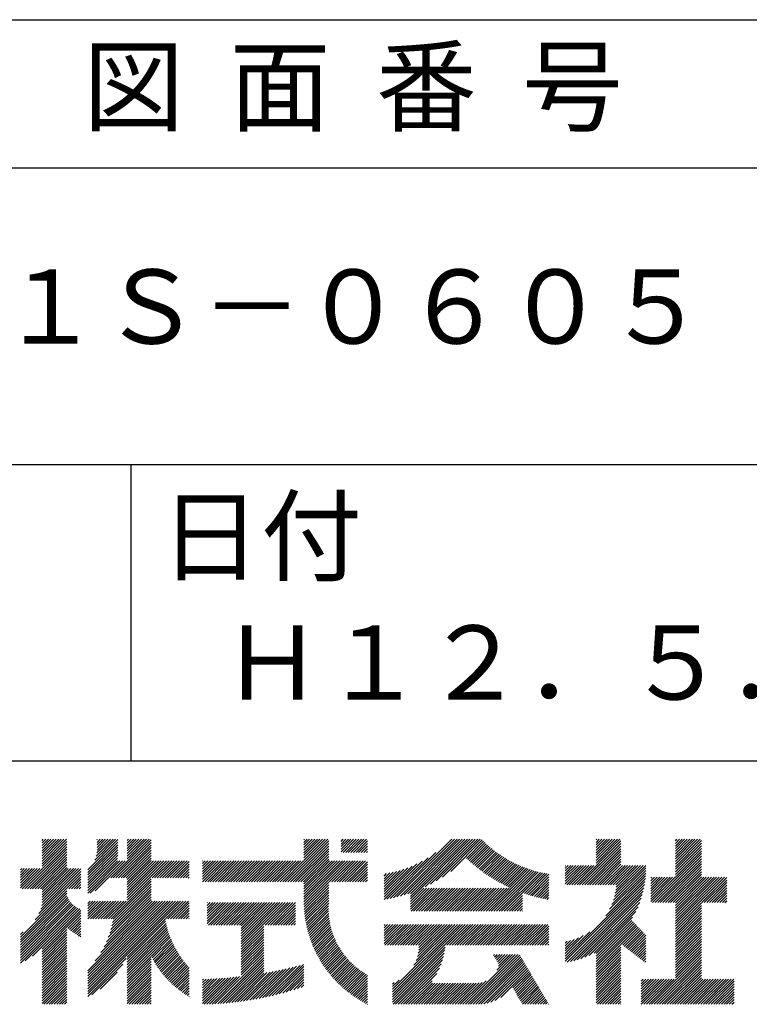
# Model space of a CAD drawing. Extents: x 0 to 210, y 0 to 297.
# Drawn here: x 166 to 191, y 34 to 68 of the extents above; entities that cross this region are included whole.
import ezdxf

# ---------------------------------------------------------------- set-up
doc = ezdxf.new("R2010")
doc.units = 0
doc.header["$LTSCALE"] = 0.4
doc.layers.add('TITLE', color=7, linetype='CONTINUOUS')
doc.styles.get("Standard").update_dxf_attribs({"font": 'romans.shx', "bigfont": 'bigfont.shx'})

msp = doc.modelspace()

# ---------------------------------------------------------------- linework, layer by layer
at = {"layer": 'TITLE'}
for p, q in [((20, 67.5), (199.75, 67.5)), ((20, 62.5), (199.75, 62.5)), ((20, 52.5), (199.75, 52.5)), ((169.875, 52.5), (169.875, 42.5)), ((109.875, 42.5), (199.75, 42.5)), ((166.88, 39.121), (167.615, 39.855)), ((166.88, 39.033), (167.702, 39.855)), ((166.88, 39.557), (167.178, 39.855)), ((166.88, 39.47), (167.266, 39.855)), ((166.88, 39.383), (167.353, 39.855)), ((166.88, 39.295), (167.44, 39.855)), ((166.88, 39.208), (167.528, 39.855)), ((166.88, 39.644), (167.091, 39.855)), ((166.88, 39.819), (166.917, 39.855)), ((166.88, 39.732), (167.004, 39.855)), ((168.654, 39.149), (169.361, 39.855)), ((168.708, 39.29), (169.273, 39.855)), ((168.73, 39.4), (169.186, 39.855)), ((168.735, 39.579), (169.011, 39.855)), ((168.735, 39.491), (169.099, 39.855)), ((168.735, 39.666), (168.924, 39.855)), ((168.735, 39.84), (168.75, 39.855)), ((168.735, 39.753), (168.837, 39.855)), ((169.194, 38.554), (170.495, 39.855)), ((169.753, 39.637), (169.972, 39.855)), ((169.753, 39.55), (170.059, 39.855)), ((169.753, 39.463), (170.146, 39.855)), ((169.753, 39.375), (170.233, 39.855)), ((169.753, 39.288), (170.321, 39.855)), ((169.753, 39.201), (170.408, 39.855)), ((169.753, 39.812), (169.797, 39.855)), ((169.753, 39.724), (169.884, 39.855)), ((175.086, 38.423), (176.518, 39.855)), ((175.716, 39.141), (176.431, 39.855)), ((175.716, 39.403), (176.169, 39.855)), ((175.716, 39.316), (176.256, 39.855)), ((175.716, 39.228), (176.343, 39.855)), ((175.716, 39.665), (175.907, 39.855)), ((175.716, 39.577), (175.994, 39.855)), ((175.716, 39.49), (176.082, 39.855)), ((175.716, 39.839), (175.732, 39.855)), ((175.716, 39.752), (175.82, 39.855)), ((176.97, 39.609), (177.216, 39.855)), ((176.97, 39.522), (177.303, 39.855)), ((176.97, 39.435), (177.391, 39.855)), ((176.97, 39.784), (177.042, 39.855)), ((176.97, 39.696), (177.129, 39.855)), ((177.037, 39.415), (177.478, 39.855)), ((177.125, 39.415), (177.565, 39.855)), ((177.212, 39.415), (177.653, 39.855)), ((177.299, 39.415), (177.74, 39.855)), ((177.387, 39.415), (177.827, 39.855)), ((178.734, 37.882), (180.708, 39.855)), ((178.85, 37.911), (180.795, 39.855)), ((178.97, 37.943), (180.882, 39.855)), ((179.094, 37.98), (180.969, 39.855)), ((179.223, 38.021), (181.057, 39.855)), ((179.308, 37.844), (181.319, 39.855)), ((179.308, 38.019), (181.144, 39.855)), ((179.308, 37.932), (181.231, 39.855)), ((179.809, 38.258), (181.406, 39.855)), ((179.983, 38.345), (181.493, 39.855)), ((180.175, 38.45), (181.58, 39.855)), ((180.396, 38.584), (181.668, 39.855)), ((185.58, 39.141), (186.294, 39.855)), ((185.58, 39.054), (186.381, 39.855)), ((185.58, 39.665), (185.77, 39.855)), ((185.58, 39.578), (185.857, 39.855)), ((185.58, 39.491), (185.945, 39.855)), ((185.58, 39.403), (186.032, 39.855)), ((185.58, 39.316), (186.119, 39.855)), ((185.58, 39.229), (186.207, 39.855)), ((185.58, 39.84), (185.596, 39.855)), ((185.58, 39.752), (185.683, 39.855)), ((188.251, 39.019), (189.087, 39.855)), ((188.251, 39.106), (189, 39.855)), ((188.251, 39.63), (188.476, 39.855)), ((188.251, 39.543), (188.563, 39.855)), ((188.251, 39.456), (188.651, 39.855)), ((188.251, 39.368), (188.738, 39.855)), ((188.251, 39.281), (188.825, 39.855)), ((188.251, 39.194), (188.912, 39.855)), ((188.251, 39.805), (188.301, 39.855)), ((188.251, 39.717), (188.389, 39.855)), ((166.21, 38.189), (167.716, 39.695)), ((166.297, 38.189), (167.716, 39.607)), ((166.385, 38.189), (167.716, 39.52)), ((166.88, 38.946), (167.716, 39.782)), ((168.421, 38.829), (169.44, 39.847)), ((168.421, 38.741), (169.44, 39.76)), ((168.421, 38.654), (169.44, 39.673)), ((168.421, 38.567), (169.44, 39.586)), ((169.281, 38.554), (170.563, 39.836)), ((169.368, 38.554), (170.563, 39.749)), ((169.456, 38.554), (170.563, 39.661)), ((169.543, 38.554), (170.563, 39.574)), ((175.173, 38.423), (176.552, 39.802)), ((175.261, 38.423), (176.552, 39.715)), ((175.348, 38.423), (176.552, 39.628)), ((175.435, 38.423), (176.552, 39.54)), ((177.474, 39.415), (177.858, 39.799)), ((177.561, 39.415), (177.858, 39.712)), ((177.648, 39.415), (177.858, 39.624)), ((177.736, 39.415), (177.858, 39.537)), ((180.673, 38.773), (181.732, 39.833)), ((181.2, 39.213), (181.776, 39.789)), ((181.245, 39.171), (181.821, 39.746)), ((181.291, 39.129), (181.866, 39.704)), ((181.337, 39.088), (181.911, 39.662)), ((181.383, 39.047), (181.958, 39.622)), ((181.43, 39.007), (182.005, 39.581)), ((181.478, 38.967), (182.053, 39.542)), ((184.931, 38.318), (186.415, 39.802)), ((185.018, 38.318), (186.415, 39.715)), ((185.105, 38.318), (186.415, 39.627)), ((185.193, 38.318), (186.415, 39.54)), ((188.251, 38.932), (189.129, 39.81)), ((188.251, 38.845), (189.129, 39.723)), ((188.251, 38.757), (189.129, 39.636)), ((188.251, 38.67), (189.129, 39.548)), ((166.472, 38.189), (167.716, 39.433)), ((166.559, 38.189), (167.716, 39.345)), ((166.647, 38.189), (167.716, 39.258)), ((168.421, 38.48), (169.44, 39.498)), ((168.421, 38.392), (169.44, 39.411)), ((168.421, 38.305), (169.436, 39.32)), ((168.421, 38.218), (169.426, 39.222)), ((169.63, 38.554), (170.563, 39.487)), ((169.718, 38.554), (170.563, 39.399)), ((169.753, 38.502), (170.563, 39.312)), ((169.753, 38.415), (170.563, 39.225)), ((175.523, 38.423), (176.552, 39.453)), ((175.61, 38.423), (176.552, 39.366)), ((175.697, 38.423), (176.552, 39.279)), ((175.716, 38.355), (176.552, 39.191)), ((177.823, 39.415), (177.858, 39.45)), ((178.513, 37.835), (179.909, 39.231)), ((178.622, 37.857), (180.171, 39.406)), ((181.526, 38.928), (182.101, 39.503)), ((181.574, 38.889), (182.15, 39.465)), ((181.624, 38.851), (182.2, 39.427)), ((181.673, 38.813), (182.25, 39.391)), ((181.723, 38.776), (182.302, 39.355)), ((181.774, 38.739), (182.354, 39.319)), ((181.825, 38.703), (182.406, 39.285)), ((181.877, 38.668), (182.46, 39.251)), ((181.929, 38.633), (182.514, 39.217)), ((185.28, 38.318), (186.415, 39.453)), ((185.367, 38.318), (186.415, 39.366)), ((185.455, 38.318), (186.415, 39.278)), ((185.542, 38.318), (186.415, 39.191)), ((187.48, 37.725), (189.129, 39.374)), ((187.567, 37.725), (189.129, 39.287)), ((187.655, 37.725), (189.129, 39.199)), ((188.251, 38.583), (189.129, 39.461)), ((166.149, 38.826), (166.19, 38.867)), ((166.149, 38.738), (166.277, 38.867)), ((166.149, 38.477), (166.539, 38.867)), ((166.149, 38.389), (166.627, 38.867)), ((166.149, 38.302), (166.714, 38.867)), ((166.149, 38.564), (166.452, 38.867)), ((166.149, 38.651), (166.365, 38.867)), ((166.149, 38.215), (166.801, 38.867)), ((166.734, 38.189), (167.716, 39.171)), ((166.821, 38.189), (167.716, 39.084)), ((166.832, 37.501), (168.186, 38.855)), ((166.871, 37.628), (168.11, 38.867)), ((166.88, 38.161), (167.716, 38.996)), ((166.88, 38.073), (167.716, 38.909)), ((166.88, 37.811), (167.936, 38.867)), ((166.88, 37.724), (168.023, 38.867)), ((166.88, 37.986), (167.761, 38.867)), ((166.88, 37.899), (167.848, 38.867)), ((168.421, 38.043), (169.506, 39.128)), ((168.421, 38.13), (169.419, 39.128)), ((168.501, 38.036), (169.593, 39.128)), ((168.668, 38.116), (169.68, 39.128)), ((169.753, 38.328), (170.563, 39.138)), ((169.753, 38.066), (170.815, 39.128)), ((169.753, 38.241), (170.641, 39.128)), ((169.753, 38.153), (170.728, 39.128)), ((169.753, 37.979), (170.902, 39.128)), ((169.753, 37.891), (170.99, 39.128)), ((169.753, 37.804), (171.077, 39.128)), ((170.59, 38.554), (171.164, 39.128)), ((170.678, 38.554), (171.252, 39.128)), ((170.765, 38.554), (171.339, 39.128)), ((170.852, 38.554), (171.426, 39.128)), ((170.94, 38.554), (171.513, 39.128)), ((171.027, 38.554), (171.601, 39.128)), ((171.114, 38.554), (171.688, 39.128)), ((171.201, 38.554), (171.775, 39.128)), ((171.289, 38.554), (171.843, 39.108)), ((171.376, 38.554), (171.843, 39.021)), ((171.463, 38.554), (171.843, 38.934)), ((172.295, 38.949), (172.474, 39.128)), ((172.295, 38.862), (172.561, 39.128)), ((172.295, 38.774), (172.648, 39.128)), ((172.295, 38.425), (172.997, 39.128)), ((172.295, 38.6), (172.823, 39.128)), ((172.295, 38.513), (172.91, 39.128)), ((172.295, 38.687), (172.735, 39.128)), ((172.295, 39.124), (172.299, 39.128)), ((172.295, 39.036), (172.386, 39.128)), ((172.38, 38.423), (173.085, 39.128)), ((172.468, 38.423), (173.172, 39.128)), ((172.555, 38.423), (173.259, 39.128)), ((172.642, 38.423), (173.346, 39.128)), ((172.729, 38.423), (173.434, 39.128)), ((172.817, 38.423), (173.521, 39.128)), ((172.904, 38.423), (173.608, 39.128)), ((172.991, 38.423), (173.696, 39.128)), ((173.079, 38.423), (173.783, 39.128)), ((173.166, 38.423), (173.87, 39.128)), ((173.253, 38.423), (173.957, 39.128)), ((173.34, 38.423), (174.045, 39.128)), ((173.428, 38.423), (174.132, 39.128)), ((173.515, 38.423), (174.219, 39.128)), ((173.602, 38.423), (174.307, 39.128)), ((173.69, 38.423), (174.394, 39.128)), ((173.777, 38.423), (174.481, 39.128)), ((173.864, 38.423), (174.568, 39.128)), ((173.951, 38.423), (174.656, 39.128)), ((174.039, 38.423), (174.743, 39.128)), ((174.126, 38.423), (174.83, 39.128)), ((174.213, 38.423), (174.918, 39.128)), ((174.301, 38.423), (175.005, 39.128)), ((174.388, 38.423), (175.092, 39.128)), ((174.475, 38.423), (175.179, 39.128)), ((174.562, 38.423), (175.267, 39.128)), ((174.65, 38.423), (175.354, 39.128)), ((174.737, 38.423), (175.441, 39.128)), ((174.824, 38.423), (175.529, 39.128)), ((174.912, 38.423), (175.616, 39.128)), ((174.999, 38.423), (175.703, 39.128)), ((175.716, 37.832), (177.012, 39.128)), ((175.716, 37.744), (177.1, 39.128)), ((175.716, 38.094), (176.751, 39.128)), ((175.716, 38.006), (176.838, 39.128)), ((175.716, 37.919), (176.925, 39.128)), ((175.716, 38.268), (176.576, 39.128)), ((175.716, 38.181), (176.663, 39.128)), ((175.717, 37.658), (177.187, 39.128)), ((176.57, 38.423), (177.274, 39.128)), ((176.657, 38.423), (177.362, 39.128)), ((176.745, 38.423), (177.449, 39.128)), ((176.832, 38.423), (177.536, 39.128)), ((176.919, 38.423), (177.623, 39.128)), ((177.006, 38.423), (177.711, 39.128)), ((177.094, 38.423), (177.798, 39.128)), ((177.181, 38.423), (177.858, 39.101)), ((177.268, 38.423), (177.858, 39.013)), ((177.356, 38.423), (177.858, 38.926)), ((178.42, 37.83), (179.704, 39.114)), ((178.42, 37.917), (179.529, 39.026)), ((178.42, 38.004), (179.371, 38.955)), ((178.42, 38.092), (179.226, 38.897)), ((181.982, 38.598), (182.568, 39.185)), ((182.035, 38.564), (182.624, 39.153)), ((182.089, 38.531), (182.68, 39.122)), ((182.143, 38.498), (182.737, 39.092)), ((182.198, 38.465), (182.795, 39.063)), ((182.254, 38.434), (182.854, 39.034)), ((182.31, 38.402), (182.913, 39.006)), ((182.366, 38.372), (182.974, 38.979)), ((182.423, 38.342), (183.035, 38.953)), ((182.481, 38.312), (183.097, 38.927)), ((182.54, 38.283), (183.159, 38.903)), ((182.599, 38.255), (183.223, 38.879)), ((182.658, 38.227), (183.288, 38.857)), ((184.536, 38.97), (184.544, 38.978)), ((184.536, 38.883), (184.631, 38.978)), ((184.536, 38.796), (184.718, 38.978)), ((184.536, 38.446), (185.067, 38.978)), ((184.536, 38.359), (185.155, 38.978)), ((184.536, 38.621), (184.893, 38.978)), ((184.536, 38.534), (184.98, 38.978)), ((184.536, 38.708), (184.806, 38.978)), ((184.582, 38.318), (185.242, 38.978)), ((184.669, 38.318), (185.329, 38.978)), ((184.756, 38.318), (185.417, 38.978)), ((184.844, 38.318), (185.504, 38.978)), ((185.629, 38.318), (186.415, 39.104)), ((185.716, 38.318), (186.415, 39.016)), ((185.804, 38.318), (186.464, 38.978)), ((185.891, 38.318), (186.551, 38.978)), ((185.978, 38.318), (186.639, 38.978)), ((186.066, 38.318), (186.726, 38.978)), ((186.153, 38.318), (186.813, 38.978)), ((186.157, 37.798), (187.253, 38.894)), ((186.194, 37.922), (187.25, 38.978)), ((186.221, 38.036), (187.162, 38.978)), ((186.24, 38.318), (186.9, 38.978)), ((186.24, 38.143), (187.075, 38.978)), ((186.252, 38.243), (186.988, 38.978)), ((187.742, 37.725), (189.129, 39.112)), ((187.829, 37.725), (189.129, 39.025)), ((187.916, 37.725), (189.129, 38.937)), ((166.648, 37.143), (168.186, 38.681)), ((166.769, 37.351), (168.186, 38.768)), ((167.781, 38.189), (168.186, 38.594)), ((169.208, 37.171), (170.563, 38.527)), ((171.551, 38.554), (171.843, 38.846)), ((171.638, 38.554), (171.843, 38.759)), ((171.725, 38.554), (171.843, 38.672)), ((171.812, 38.554), (171.843, 38.584)), ((177.443, 38.423), (177.858, 38.839)), ((177.53, 38.423), (177.858, 38.752)), ((177.617, 38.423), (177.858, 38.664)), ((177.705, 38.423), (177.858, 38.577)), ((178.42, 38.179), (179.091, 38.849)), ((178.42, 38.266), (178.963, 38.809)), ((178.42, 38.353), (178.841, 38.774)), ((178.42, 38.441), (178.725, 38.746)), ((178.42, 38.528), (178.613, 38.721)), ((178.42, 38.615), (178.506, 38.701)), ((181.95, 37.431), (183.353, 38.835)), ((182.037, 37.431), (183.42, 38.814)), ((182.124, 37.431), (183.487, 38.794)), ((182.212, 37.431), (183.555, 38.775)), ((182.299, 37.431), (183.625, 38.758)), ((182.386, 37.431), (183.696, 38.741)), ((183.093, 38.051), (183.767, 38.725)), ((183.157, 38.028), (183.84, 38.711)), ((183.223, 38.006), (183.914, 38.698)), ((183.289, 37.985), (183.98, 38.676)), ((183.356, 37.965), (183.98, 38.589)), ((184.536, 35.828), (187.237, 38.529)), ((185.898, 37.278), (187.245, 38.624)), ((186.029, 37.496), (187.25, 38.717)), ((186.105, 37.659), (187.253, 38.807)), ((187.423, 37.929), (188.07, 38.577)), ((187.423, 37.842), (188.158, 38.577)), ((187.423, 37.755), (188.245, 38.577)), ((187.423, 38.016), (187.983, 38.577)), ((187.423, 38.278), (187.721, 38.577)), ((187.423, 38.191), (187.809, 38.577)), ((187.423, 38.104), (187.896, 38.577)), ((187.423, 38.453), (187.547, 38.577)), ((187.423, 38.366), (187.634, 38.577)), ((187.423, 38.54), (187.459, 38.577)), ((188.004, 37.725), (189.129, 38.85)), ((188.091, 37.725), (189.129, 38.763)), ((188.178, 37.725), (189.129, 38.676)), ((188.251, 37.71), (189.129, 38.588)), ((188.251, 37.273), (189.554, 38.577)), ((188.251, 37.186), (189.642, 38.577)), ((188.251, 37.099), (189.729, 38.577)), ((188.251, 37.012), (189.816, 38.577)), ((188.251, 36.924), (189.903, 38.577)), ((188.251, 37.623), (189.205, 38.577)), ((188.251, 37.535), (189.292, 38.577)), ((188.251, 37.448), (189.38, 38.577)), ((188.251, 37.361), (189.467, 38.577)), ((189.138, 37.725), (189.983, 38.569)), ((167.869, 38.189), (168.186, 38.506)), ((167.956, 38.189), (168.186, 38.419)), ((168.043, 38.189), (168.186, 38.332)), ((168.13, 38.189), (168.186, 38.244)), ((169.234, 36.935), (170.563, 38.265)), ((169.26, 37.049), (170.563, 38.352)), ((169.281, 37.157), (170.563, 38.439)), ((175.721, 37.574), (176.552, 38.406)), ((175.725, 37.492), (176.552, 38.318)), ((175.732, 37.411), (176.552, 38.231)), ((177.792, 38.423), (177.858, 38.49)), ((179.308, 37.757), (179.764, 38.213)), ((179.308, 37.67), (179.851, 38.213)), ((179.308, 37.582), (179.939, 38.213)), ((179.308, 37.495), (180.026, 38.213)), ((179.331, 37.431), (180.113, 38.213)), ((179.418, 37.431), (180.2, 38.213)), ((179.506, 37.431), (180.288, 38.213)), ((179.593, 37.431), (180.375, 38.213)), ((179.68, 37.431), (180.462, 38.213)), ((179.768, 37.431), (180.55, 38.213)), ((179.855, 37.431), (180.637, 38.213)), ((179.942, 37.431), (180.724, 38.213)), ((180.029, 37.431), (180.811, 38.213)), ((180.117, 37.431), (180.899, 38.213)), ((180.204, 37.431), (180.986, 38.213)), ((180.291, 37.431), (181.073, 38.213)), ((180.379, 37.431), (181.161, 38.213)), ((180.466, 37.431), (181.248, 38.213)), ((180.553, 37.431), (181.335, 38.213)), ((180.64, 37.431), (181.422, 38.213)), ((180.728, 37.431), (181.51, 38.213)), ((180.815, 37.431), (181.597, 38.213)), ((180.902, 37.431), (181.684, 38.213)), ((180.99, 37.431), (181.772, 38.213)), ((181.077, 37.431), (181.859, 38.213)), ((181.164, 37.431), (181.946, 38.213)), ((181.251, 37.431), (182.033, 38.213)), ((181.339, 37.431), (182.121, 38.213)), ((181.426, 37.431), (182.208, 38.213)), ((181.513, 37.431), (182.295, 38.213)), ((181.601, 37.431), (182.383, 38.213)), ((181.688, 37.431), (182.47, 38.213)), ((181.775, 37.431), (182.557, 38.213)), ((181.862, 37.431), (182.644, 38.213)), ((183.423, 37.945), (183.98, 38.501)), ((183.492, 37.926), (183.98, 38.414)), ((183.561, 37.908), (183.98, 38.327)), ((183.631, 37.89), (183.98, 38.24)), ((184.536, 35.741), (187.225, 38.43)), ((184.599, 35.717), (187.21, 38.327)), ((184.707, 35.737), (187.19, 38.22)), ((189.226, 37.725), (189.983, 38.482)), ((189.313, 37.725), (189.983, 38.394)), ((189.4, 37.725), (189.983, 38.307)), ((189.488, 37.725), (189.983, 38.22)), ((166.149, 36.556), (167.716, 38.123)), ((166.149, 36.469), (167.716, 38.036)), ((166.149, 36.382), (167.717, 37.95)), ((166.149, 36.294), (167.744, 37.889)), ((169.05, 36.403), (170.563, 37.916)), ((169.112, 36.552), (170.563, 38.003)), ((169.162, 36.689), (170.563, 38.09)), ((169.201, 36.816), (170.563, 38.177)), ((175.74, 37.332), (176.552, 38.144)), ((175.749, 37.254), (176.552, 38.057)), ((175.76, 37.177), (176.552, 37.969)), ((175.772, 37.102), (176.552, 37.882)), ((182.473, 37.431), (183.092, 38.05)), ((182.561, 37.431), (183.092, 37.963)), ((182.648, 37.431), (183.092, 37.876)), ((183.701, 37.874), (183.98, 38.152)), ((183.773, 37.858), (183.98, 38.065)), ((183.845, 37.843), (183.98, 37.978)), ((183.919, 37.829), (183.98, 37.89)), ((184.819, 35.761), (187.165, 38.108)), ((184.937, 35.792), (187.134, 37.99)), ((185.062, 35.83), (187.096, 37.865)), ((189.575, 37.725), (189.983, 38.132)), ((189.662, 37.725), (189.983, 38.045)), ((189.749, 37.725), (189.983, 37.958)), ((189.837, 37.725), (189.983, 37.871)), ((166.149, 36.207), (167.774, 37.832)), ((166.149, 36.12), (167.808, 37.779)), ((166.149, 36.033), (167.846, 37.73)), ((166.149, 35.945), (167.887, 37.684)), ((166.149, 35.858), (167.932, 37.641)), ((166.149, 35.771), (167.98, 37.602)), ((166.149, 35.683), (168.032, 37.567)), ((166.311, 35.758), (168.088, 37.535)), ((168.421, 35.425), (170.768, 37.771)), ((168.421, 34.988), (171.204, 37.771)), ((168.421, 34.814), (171.379, 37.771)), ((168.421, 34.726), (171.466, 37.771)), ((168.421, 34.639), (171.554, 37.771)), ((168.421, 34.901), (171.292, 37.771)), ((168.421, 35.163), (171.03, 37.771)), ((168.421, 35.075), (171.117, 37.771)), ((168.421, 35.337), (170.855, 37.771)), ((168.421, 35.25), (170.943, 37.771)), ((168.421, 37.432), (168.76, 37.771)), ((168.421, 37.345), (168.848, 37.771)), ((168.421, 37.258), (168.935, 37.771)), ((168.421, 37.519), (168.673, 37.771)), ((168.421, 37.694), (168.499, 37.771)), ((168.421, 37.607), (168.586, 37.771)), ((168.422, 37.171), (169.022, 37.771)), ((168.51, 37.171), (169.11, 37.771)), ((168.597, 37.171), (169.197, 37.771)), ((168.666, 35.757), (170.681, 37.771)), ((168.684, 37.171), (169.284, 37.771)), ((168.771, 37.171), (169.371, 37.771)), ((168.857, 36.034), (170.593, 37.771)), ((168.859, 37.171), (169.459, 37.771)), ((168.946, 37.171), (169.546, 37.771)), ((168.969, 36.234), (170.563, 37.828)), ((169.033, 37.171), (169.633, 37.771)), ((169.121, 37.171), (169.721, 37.771)), ((171.041, 37.171), (171.641, 37.771)), ((171.128, 37.171), (171.728, 37.771)), ((171.215, 37.171), (171.815, 37.771)), ((171.303, 37.171), (171.843, 37.712)), ((171.39, 37.171), (171.843, 37.624)), ((171.477, 37.171), (171.843, 37.537)), ((172.451, 37.011), (173.16, 37.719)), ((172.451, 37.535), (172.636, 37.719)), ((172.451, 37.447), (172.723, 37.719)), ((172.451, 37.36), (172.811, 37.719)), ((172.451, 37.273), (172.898, 37.719)), ((172.451, 37.185), (172.985, 37.719)), ((172.451, 37.098), (173.073, 37.719)), ((172.451, 37.709), (172.462, 37.719)), ((172.451, 37.622), (172.549, 37.719)), ((172.491, 36.963), (173.247, 37.719)), ((172.578, 36.963), (173.334, 37.719)), ((172.665, 36.963), (173.422, 37.719)), ((172.752, 36.963), (173.509, 37.719)), ((172.84, 36.963), (173.596, 37.719)), ((172.927, 36.963), (173.684, 37.719)), ((173.014, 36.963), (173.771, 37.719)), ((173.102, 36.963), (173.858, 37.719)), ((173.189, 36.963), (173.945, 37.719)), ((173.276, 36.963), (174.033, 37.719)), ((173.363, 36.963), (174.12, 37.719)), ((173.451, 36.963), (174.207, 37.719)), ((173.538, 36.963), (174.294, 37.719)), ((173.601, 36.938), (174.382, 37.719)), ((173.601, 36.851), (174.469, 37.719)), ((173.601, 36.764), (174.556, 37.719)), ((173.601, 36.676), (174.644, 37.719)), ((173.601, 36.589), (174.731, 37.719)), ((173.601, 36.502), (174.818, 37.719)), ((173.601, 36.414), (174.905, 37.719)), ((173.601, 36.24), (175.08, 37.719)), ((173.601, 36.327), (174.993, 37.719)), ((174.411, 36.963), (175.167, 37.719)), ((174.498, 36.963), (175.255, 37.719)), ((174.585, 36.963), (175.342, 37.719)), ((174.673, 36.963), (175.429, 37.719)), ((174.76, 36.963), (175.429, 37.632)), ((174.847, 36.963), (175.429, 37.544)), ((175.786, 37.028), (176.552, 37.795)), ((175.8, 36.956), (176.551, 37.707)), ((175.816, 36.884), (176.546, 37.614)), ((182.735, 37.431), (183.092, 37.789)), ((182.823, 37.431), (183.092, 37.701)), ((182.91, 37.431), (183.092, 37.614)), ((182.997, 37.431), (183.092, 37.527)), ((185.197, 35.878), (187.049, 37.73)), ((185.343, 35.937), (186.989, 37.583)), ((188.251, 36.837), (189.129, 37.715)), ((188.251, 36.75), (189.129, 37.628)), ((188.251, 36.662), (189.129, 37.541)), ((189.924, 37.725), (189.983, 37.783)), ((166.554, 35.914), (168.148, 37.508)), ((166.88, 36.153), (168.186, 37.459)), ((166.88, 36.066), (168.186, 37.372)), ((167.752, 36.85), (168.186, 37.284)), ((167.801, 36.812), (168.186, 37.197)), ((171.565, 37.171), (171.843, 37.45)), ((171.652, 37.171), (171.843, 37.362)), ((171.739, 37.171), (171.843, 37.275)), ((174.935, 36.963), (175.429, 37.457)), ((175.022, 36.963), (175.429, 37.37)), ((175.109, 36.963), (175.429, 37.283)), ((175.196, 36.963), (175.429, 37.195)), ((175.833, 36.814), (176.545, 37.526)), ((175.851, 36.745), (176.546, 37.44)), ((175.87, 36.677), (176.551, 37.357)), ((175.891, 36.609), (176.557, 37.276)), ((175.912, 36.543), (176.566, 37.198)), ((183.084, 37.431), (183.092, 37.439)), ((185.508, 36.014), (186.912, 37.419)), ((185.58, 35.999), (186.806, 37.225)), ((188.251, 36.575), (189.129, 37.454)), ((188.251, 36.488), (189.129, 37.366)), ((188.251, 36.401), (189.129, 37.279)), ((167.85, 36.774), (168.186, 37.11)), ((167.901, 36.737), (168.186, 37.023)), ((167.953, 36.702), (168.186, 36.935)), ((169.753, 35.884), (171.034, 37.165)), ((169.753, 35.797), (171.048, 37.091)), ((169.753, 35.709), (171.063, 37.019)), ((169.753, 35.622), (171.08, 36.948)), ((169.753, 35.535), (171.097, 36.879)), ((171.826, 37.171), (171.843, 37.188)), ((173.601, 36.153), (174.358, 36.91)), ((175.284, 36.963), (175.429, 37.108)), ((175.371, 36.963), (175.429, 37.021)), ((175.934, 36.478), (176.577, 37.121)), ((175.957, 36.414), (176.59, 37.047)), ((175.981, 36.351), (176.605, 36.974)), ((176.006, 36.288), (176.621, 36.904)), ((178.42, 36.433), (178.975, 36.988)), ((178.42, 36.695), (178.713, 36.988)), ((178.42, 36.608), (178.801, 36.988)), ((178.42, 36.52), (178.888, 36.988)), ((178.42, 36.957), (178.452, 36.988)), ((178.42, 36.87), (178.539, 36.988)), ((178.42, 36.782), (178.626, 36.988)), ((178.42, 36.346), (179.063, 36.988)), ((178.446, 36.284), (179.15, 36.988)), ((178.533, 36.284), (179.237, 36.988)), ((178.621, 36.284), (179.324, 36.988)), ((178.707, 34.8), (180.896, 36.988)), ((178.707, 34.713), (180.983, 36.988)), ((178.707, 34.625), (181.07, 36.988)), ((178.707, 34.538), (181.157, 36.988)), ((178.708, 36.284), (179.412, 36.988)), ((178.795, 36.284), (179.499, 36.988)), ((178.882, 36.284), (179.586, 36.988)), ((178.97, 36.284), (179.674, 36.988)), ((179.057, 36.284), (179.761, 36.988)), ((179.144, 36.284), (179.848, 36.988)), ((179.232, 36.284), (179.935, 36.988)), ((179.319, 36.284), (180.023, 36.988)), ((179.406, 36.284), (180.11, 36.988)), ((179.426, 35.606), (180.808, 36.988)), ((179.493, 36.284), (180.197, 36.988)), ((179.505, 35.772), (180.721, 36.988)), ((179.548, 35.902), (180.634, 36.988)), ((179.574, 36.015), (180.546, 36.988)), ((179.581, 36.284), (180.285, 36.988)), ((179.588, 36.117), (180.459, 36.988)), ((179.594, 36.211), (180.372, 36.988)), ((180.541, 36.284), (181.245, 36.988)), ((180.628, 36.284), (181.332, 36.988)), ((180.715, 36.284), (181.419, 36.988)), ((180.803, 36.284), (181.507, 36.988)), ((180.89, 36.284), (181.594, 36.988)), ((180.977, 36.284), (181.681, 36.988)), ((181.065, 36.284), (181.768, 36.988)), ((181.152, 36.284), (181.856, 36.988)), ((181.239, 36.284), (181.943, 36.988)), ((181.326, 36.284), (182.03, 36.988)), ((181.414, 36.284), (182.118, 36.988)), ((181.501, 36.284), (182.205, 36.988)), ((181.588, 36.284), (182.292, 36.988)), ((181.676, 36.284), (182.379, 36.988)), ((181.763, 36.284), (182.467, 36.988)), ((181.85, 36.284), (182.554, 36.988)), ((181.937, 36.284), (182.641, 36.988)), ((182.025, 36.284), (182.729, 36.988)), ((182.112, 36.284), (182.816, 36.988)), ((182.199, 36.284), (182.903, 36.988)), ((182.287, 36.284), (182.99, 36.988)), ((182.374, 36.284), (183.078, 36.988)), ((182.461, 36.284), (183.165, 36.988)), ((182.548, 36.284), (183.252, 36.988)), ((182.636, 36.284), (183.34, 36.988)), ((182.723, 36.284), (183.427, 36.988)), ((182.81, 36.284), (183.514, 36.988)), ((182.898, 36.284), (183.601, 36.988)), ((182.985, 36.284), (183.689, 36.988)), ((183.072, 36.284), (183.776, 36.988)), ((183.159, 36.284), (183.863, 36.988)), ((183.247, 36.284), (183.951, 36.988)), ((183.334, 36.284), (183.98, 36.93)), ((185.58, 35.912), (186.784, 37.116)), ((185.58, 35.825), (186.827, 37.071)), ((185.58, 35.737), (186.869, 37.027)), ((185.58, 35.65), (186.912, 36.982)), ((185.58, 35.563), (186.954, 36.937)), ((186.426, 36.322), (186.997, 36.892)), ((188.251, 36.313), (189.129, 37.192)), ((188.251, 36.226), (189.129, 37.104)), ((188.251, 36.139), (189.129, 37.017)), ((188.251, 36.051), (189.129, 36.93)), ((166.149, 36.644), (166.245, 36.74)), ((166.88, 35.978), (167.716, 36.814)), ((166.88, 35.891), (167.716, 36.727)), ((166.88, 35.804), (167.716, 36.64)), ((166.88, 35.717), (167.716, 36.552)), ((168.005, 36.667), (168.186, 36.848)), ((168.059, 36.633), (168.186, 36.761)), ((168.113, 36.6), (168.186, 36.673)), ((168.169, 36.569), (168.186, 36.586)), ((169.753, 35.447), (171.116, 36.811)), ((169.753, 35.36), (171.137, 36.744)), ((169.753, 35.273), (171.158, 36.678)), ((169.753, 35.186), (171.181, 36.613)), ((170.567, 35.912), (171.205, 36.55)), ((173.601, 36.065), (174.358, 36.823)), ((173.601, 35.978), (174.358, 36.735)), ((173.601, 35.891), (174.358, 36.648)), ((173.601, 35.803), (174.358, 36.561)), ((176.032, 36.227), (176.64, 36.835)), ((176.058, 36.166), (176.659, 36.767)), ((176.086, 36.107), (176.681, 36.701)), ((176.114, 36.048), (176.704, 36.637)), ((176.144, 35.989), (176.728, 36.574)), ((183.421, 36.284), (183.98, 36.843)), ((183.509, 36.284), (183.98, 36.756)), ((183.596, 36.284), (183.98, 36.668)), ((183.683, 36.284), (183.98, 36.581)), ((184.536, 35.915), (185.361, 36.74)), ((184.536, 36.002), (185.143, 36.609)), ((184.536, 36.09), (184.979, 36.533)), ((186.476, 36.284), (187.039, 36.847)), ((186.525, 36.246), (187.082, 36.803)), ((186.574, 36.208), (187.124, 36.758)), ((186.623, 36.17), (187.167, 36.713)), ((186.673, 36.132), (187.209, 36.668)), ((186.722, 36.094), (187.25, 36.622)), ((186.771, 36.056), (187.25, 36.535)), ((188.251, 35.964), (189.129, 36.843)), ((188.251, 35.877), (189.129, 36.755)), ((188.251, 35.79), (189.129, 36.668)), ((188.251, 35.702), (189.129, 36.581)), ((166.88, 35.629), (167.716, 36.465)), ((166.88, 35.542), (167.716, 36.378)), ((166.88, 35.455), (167.716, 36.291)), ((166.88, 35.367), (167.716, 36.203)), ((170.596, 35.853), (171.23, 36.487)), ((170.626, 35.796), (171.256, 36.426)), ((170.657, 35.74), (171.283, 36.366)), ((170.689, 35.685), (171.311, 36.307)), ((170.722, 35.63), (171.34, 36.248)), ((173.601, 35.716), (174.358, 36.474)), ((173.601, 35.629), (174.358, 36.386)), ((173.601, 35.542), (174.358, 36.299)), ((173.601, 35.454), (174.358, 36.212)), ((176.173, 35.932), (176.753, 36.512)), ((176.204, 35.876), (176.78, 36.452)), ((176.236, 35.82), (176.808, 36.392)), ((176.268, 35.765), (176.838, 36.334)), ((176.301, 35.711), (176.868, 36.278)), ((176.335, 35.657), (176.9, 36.222)), ((178.707, 34.451), (180.479, 36.223)), ((183.77, 36.284), (183.98, 36.494)), ((183.858, 36.284), (183.98, 36.407)), ((183.945, 36.284), (183.98, 36.319)), ((184.536, 36.177), (184.84, 36.481)), ((184.536, 36.264), (184.716, 36.444)), ((184.536, 36.352), (184.602, 36.418)), ((185.58, 35.475), (186.415, 36.311)), ((185.58, 35.388), (186.415, 36.223)), ((186.82, 36.017), (187.25, 36.448)), ((186.869, 35.979), (187.25, 36.36)), ((186.919, 35.941), (187.25, 36.273)), ((188.251, 35.615), (189.129, 36.493)), ((188.251, 35.528), (189.129, 36.406)), ((188.251, 35.44), (189.129, 36.319)), ((188.251, 35.353), (189.129, 36.232)), ((166.88, 35.28), (167.716, 36.116)), ((166.88, 35.193), (167.716, 36.029)), ((166.88, 35.106), (167.716, 35.941)), ((169.753, 35.098), (170.563, 35.908)), ((170.756, 35.577), (171.37, 36.191)), ((170.79, 35.524), (171.401, 36.135)), ((170.826, 35.473), (171.433, 36.079)), ((170.863, 35.422), (171.466, 36.025)), ((170.9, 35.372), (171.499, 35.971)), ((170.938, 35.323), (171.534, 35.919)), ((170.978, 35.275), (171.57, 35.867)), ((172.713, 34.305), (174.358, 35.95)), ((173.601, 35.367), (174.358, 36.124)), ((173.601, 35.28), (174.358, 36.037)), ((176.37, 35.605), (176.933, 36.168)), ((176.405, 35.553), (176.967, 36.115)), ((176.441, 35.501), (177.002, 36.062)), ((176.478, 35.451), (177.038, 36.011)), ((176.515, 35.401), (177.076, 35.961)), ((176.554, 35.352), (177.114, 35.913)), ((178.707, 34.364), (180.467, 36.124)), ((178.722, 34.291), (180.45, 36.019)), ((178.809, 34.291), (180.426, 35.908)), ((181.166, 34.291), (182.847, 35.972)), ((181.253, 34.291), (182.934, 35.972)), ((181.34, 34.291), (183, 35.951)), ((181.427, 34.291), (183.033, 35.896)), ((182.118, 35.942), (182.148, 35.972)), ((182.151, 35.887), (182.236, 35.972)), ((182.183, 35.832), (182.323, 35.972)), ((182.215, 35.777), (182.41, 35.972)), ((182.225, 35.437), (182.759, 35.972)), ((182.248, 35.722), (182.497, 35.972)), ((182.276, 35.575), (182.672, 35.972)), ((182.28, 35.667), (182.585, 35.972)), ((185.58, 35.301), (186.415, 36.136)), ((185.58, 35.214), (186.415, 36.049)), ((185.58, 35.126), (186.415, 35.962)), ((185.58, 35.039), (186.415, 35.874)), ((186.968, 35.903), (187.25, 36.186)), ((187.017, 35.865), (187.25, 36.099)), ((187.066, 35.827), (187.25, 36.011)), ((187.116, 35.789), (187.25, 35.924)), ((187.45, 34.291), (189.129, 35.97)), ((187.537, 34.291), (189.129, 35.883)), ((188.251, 35.266), (189.129, 36.144)), ((188.251, 35.179), (189.129, 36.057)), ((166.88, 35.018), (167.716, 35.854)), ((166.88, 34.931), (167.716, 35.767)), ((166.88, 34.844), (167.716, 35.68)), ((166.88, 34.756), (167.716, 35.592)), ((168.421, 34.552), (169.718, 35.849)), ((168.562, 34.606), (169.607, 35.65)), ((169.753, 35.011), (170.563, 35.821)), ((169.753, 34.924), (170.563, 35.733)), ((169.753, 34.836), (170.563, 35.646)), ((169.753, 34.749), (170.563, 35.559)), ((171.018, 35.228), (171.606, 35.816)), ((171.059, 35.182), (171.643, 35.766)), ((171.101, 35.136), (171.681, 35.717)), ((171.143, 35.092), (171.72, 35.669)), ((171.187, 35.048), (171.76, 35.621)), ((171.231, 35.005), (171.801, 35.574)), ((172.805, 34.31), (174.358, 35.863)), ((172.899, 34.316), (174.358, 35.775)), ((172.993, 34.323), (174.358, 35.688)), ((173.088, 34.331), (174.358, 35.601)), ((174.313, 34.508), (175.35, 35.545)), ((174.423, 34.531), (175.466, 35.574)), ((174.535, 34.556), (175.583, 35.604)), ((174.649, 34.582), (175.702, 35.636)), ((174.764, 34.61), (175.716, 35.562)), ((176.592, 35.304), (177.153, 35.865)), ((176.632, 35.256), (177.194, 35.818)), ((176.672, 35.209), (177.236, 35.772)), ((176.713, 35.163), (177.278, 35.728)), ((176.755, 35.117), (177.322, 35.684)), ((176.797, 35.072), (177.367, 35.641)), ((176.841, 35.028), (177.412, 35.6)), ((176.884, 34.985), (177.459, 35.56)), ((178.896, 34.291), (180.394, 35.788)), ((178.984, 34.291), (180.35, 35.657)), ((181.515, 34.291), (183.065, 35.841)), ((181.602, 34.291), (183.097, 35.786)), ((181.689, 34.291), (183.13, 35.731)), ((181.787, 34.301), (183.162, 35.676)), ((181.899, 34.326), (183.195, 35.621)), ((182.024, 34.363), (183.227, 35.566)), ((185.58, 34.952), (186.415, 35.787)), ((185.58, 34.864), (186.415, 35.7)), ((185.58, 34.777), (186.415, 35.612)), ((187.165, 35.751), (187.25, 35.837)), ((187.214, 35.713), (187.25, 35.749)), ((187.625, 34.291), (189.129, 35.795)), ((187.712, 34.291), (189.129, 35.708)), ((187.799, 34.291), (189.129, 35.621)), ((166.88, 34.669), (167.716, 35.505)), ((166.88, 34.582), (167.716, 35.418)), ((166.88, 34.495), (167.716, 35.33)), ((166.88, 34.407), (167.716, 35.243)), ((168.84, 34.796), (169.417, 35.373)), ((169.753, 34.662), (170.563, 35.472)), ((169.753, 34.575), (170.563, 35.384)), ((169.753, 34.487), (170.563, 35.297)), ((169.753, 34.4), (170.563, 35.21)), ((171.277, 34.963), (171.842, 35.529)), ((171.323, 34.922), (171.843, 35.442)), ((171.37, 34.882), (171.843, 35.355)), ((171.418, 34.842), (171.843, 35.268)), ((172.44, 34.294), (173.349, 35.203)), ((172.53, 34.296), (173.447, 35.213)), ((172.621, 34.3), (173.545, 35.224)), ((173.184, 34.34), (174.358, 35.513)), ((173.281, 34.349), (174.358, 35.426)), ((173.379, 34.36), (174.359, 35.339)), ((173.478, 34.372), (174.465, 35.358)), ((173.579, 34.385), (174.571, 35.377)), ((173.68, 34.399), (174.679, 35.398)), ((173.782, 34.414), (174.788, 35.42)), ((173.886, 34.43), (174.898, 35.442)), ((173.991, 34.448), (175.009, 35.466)), ((174.097, 34.466), (175.121, 35.491)), ((174.204, 34.486), (175.235, 35.517)), ((174.881, 34.639), (175.716, 35.475)), ((175, 34.671), (175.716, 35.388)), ((175.121, 34.705), (175.716, 35.3)), ((175.244, 34.74), (175.716, 35.213)), ((176.929, 34.942), (177.507, 35.52)), ((176.974, 34.9), (177.556, 35.482)), ((177.02, 34.858), (177.606, 35.445)), ((177.067, 34.818), (177.657, 35.408)), ((177.114, 34.778), (177.71, 35.373)), ((177.162, 34.738), (177.763, 35.339)), ((177.21, 34.7), (177.817, 35.307)), ((177.26, 34.662), (177.858, 35.26)), ((179.071, 34.291), (180.29, 35.51)), ((179.158, 34.291), (180.201, 35.333)), ((182.169, 34.421), (183.259, 35.512)), ((182.356, 34.521), (183.292, 35.457)), ((182.766, 34.844), (183.324, 35.402)), ((182.798, 34.789), (183.357, 35.347)), ((182.831, 34.734), (183.389, 35.292)), ((182.863, 34.679), (183.421, 35.237)), ((185.58, 34.69), (186.415, 35.525)), ((185.58, 34.603), (186.415, 35.438)), ((185.58, 34.515), (186.415, 35.351)), ((185.58, 34.428), (186.415, 35.263)), ((187.887, 34.291), (189.129, 35.533)), ((187.974, 34.291), (189.129, 35.446)), ((188.061, 34.291), (189.129, 35.359)), ((188.148, 34.291), (189.129, 35.272)), ((166.88, 34.32), (167.716, 35.156)), ((166.938, 34.291), (167.716, 35.069)), ((167.025, 34.291), (167.716, 34.981)), ((167.113, 34.291), (167.716, 34.894)), ((169.753, 34.313), (170.563, 35.122)), ((169.819, 34.291), (170.563, 35.035)), ((169.906, 34.291), (170.563, 34.948)), ((171.466, 34.804), (171.843, 35.18)), ((171.516, 34.766), (171.843, 35.093)), ((171.566, 34.729), (171.843, 35.006)), ((171.618, 34.693), (171.843, 34.918)), ((172.295, 34.323), (173.157, 35.185)), ((172.295, 34.41), (173.061, 35.177)), ((172.295, 34.497), (172.967, 35.17)), ((172.295, 34.585), (172.873, 35.163)), ((172.295, 34.672), (172.78, 35.157)), ((172.295, 34.759), (172.687, 35.152)), ((172.295, 34.847), (172.595, 35.147)), ((172.295, 34.934), (172.504, 35.143)), ((172.295, 35.021), (172.413, 35.14)), ((172.295, 35.108), (172.323, 35.137)), ((172.351, 34.292), (173.253, 35.193)), ((175.369, 34.779), (175.716, 35.126)), ((175.497, 34.819), (175.716, 35.039)), ((175.627, 34.862), (175.716, 34.951)), ((177.31, 34.625), (177.858, 35.173)), ((177.361, 34.588), (177.858, 35.086)), ((177.412, 34.553), (177.858, 34.998)), ((177.465, 34.518), (177.858, 34.911)), ((178.707, 34.887), (178.924, 35.104)), ((178.707, 34.975), (178.759, 35.026)), ((179.245, 34.291), (180.038, 35.083)), ((179.333, 34.291), (180.049, 35.007)), ((179.42, 34.291), (180.136, 35.007)), ((179.507, 34.291), (180.224, 35.007)), ((179.595, 34.291), (180.311, 35.007)), ((179.682, 34.291), (180.398, 35.007)), ((179.769, 34.291), (180.485, 35.007)), ((179.856, 34.291), (180.573, 35.007)), ((179.944, 34.291), (180.66, 35.007)), ((180.031, 34.291), (180.747, 35.007)), ((180.118, 34.291), (180.835, 35.007)), ((180.206, 34.291), (180.922, 35.007)), ((180.293, 34.291), (181.009, 35.007)), ((180.38, 34.291), (181.096, 35.007)), ((180.467, 34.291), (181.184, 35.007)), ((180.555, 34.291), (181.271, 35.007)), ((180.642, 34.291), (181.358, 35.007)), ((180.729, 34.291), (181.446, 35.007)), ((180.816, 34.291), (181.533, 35.007)), ((180.904, 34.291), (181.624, 35.011)), ((180.991, 34.291), (181.731, 35.031)), ((181.078, 34.291), (181.87, 35.082)), ((182.896, 34.624), (183.454, 35.182)), ((182.928, 34.569), (183.486, 35.127)), ((182.96, 34.514), (183.519, 35.072)), ((182.993, 34.459), (183.551, 35.018)), ((183.025, 34.405), (183.583, 34.963)), ((183.058, 34.35), (183.616, 34.908)), ((185.58, 34.341), (186.415, 35.176)), ((185.617, 34.291), (186.415, 35.089)), ((185.704, 34.291), (186.415, 35.001)), ((185.792, 34.291), (186.415, 34.914)), ((187.096, 35.072), (187.168, 35.143)), ((187.096, 34.461), (187.779, 35.143)), ((187.096, 34.373), (187.866, 35.143)), ((187.096, 34.81), (187.43, 35.143)), ((187.096, 34.722), (187.517, 35.143)), ((187.096, 34.635), (187.604, 35.143)), ((187.096, 34.548), (187.691, 35.143)), ((187.096, 34.897), (187.342, 35.143)), ((187.096, 34.984), (187.255, 35.143)), ((187.101, 34.291), (187.953, 35.143)), ((187.188, 34.291), (188.041, 35.143)), ((187.276, 34.291), (188.128, 35.143)), ((187.363, 34.291), (188.215, 35.143)), ((188.236, 34.291), (189.129, 35.184)), ((188.323, 34.291), (189.175, 35.143)), ((188.41, 34.291), (189.263, 35.143)), ((188.498, 34.291), (189.35, 35.143)), ((188.585, 34.291), (189.437, 35.143)), ((188.672, 34.291), (189.524, 35.143)), ((188.759, 34.291), (189.612, 35.143)), ((188.847, 34.291), (189.699, 35.143)), ((188.934, 34.291), (189.786, 35.143)), ((189.021, 34.291), (189.874, 35.143)), ((189.109, 34.291), (189.961, 35.143)), ((189.196, 34.291), (190.048, 35.143)), ((189.283, 34.291), (190.135, 35.143)), ((189.37, 34.291), (190.223, 35.143)), ((189.458, 34.291), (190.234, 35.067)), ((189.545, 34.291), (190.234, 34.979)), ((189.632, 34.291), (190.234, 34.892)), ((167.2, 34.291), (167.716, 34.807)), ((167.287, 34.291), (167.716, 34.719)), ((167.375, 34.291), (167.716, 34.632)), ((167.462, 34.291), (167.716, 34.545)), ((169.993, 34.291), (170.563, 34.861)), ((170.08, 34.291), (170.563, 34.773)), ((170.168, 34.291), (170.563, 34.686)), ((170.255, 34.291), (170.563, 34.599)), ((171.67, 34.658), (171.843, 34.831)), ((171.723, 34.624), (171.843, 34.744)), ((171.778, 34.591), (171.843, 34.657)), ((171.833, 34.559), (171.843, 34.569)), ((177.518, 34.483), (177.858, 34.824)), ((177.572, 34.45), (177.858, 34.736)), ((177.626, 34.417), (177.858, 34.649)), ((177.681, 34.385), (177.858, 34.562)), ((183.09, 34.295), (183.648, 34.853)), ((183.173, 34.291), (183.681, 34.798)), ((183.26, 34.291), (183.713, 34.743)), ((183.348, 34.291), (183.745, 34.688)), ((183.435, 34.291), (183.778, 34.633)), ((183.522, 34.291), (183.81, 34.578)), ((185.879, 34.291), (186.415, 34.827)), ((185.966, 34.291), (186.415, 34.74)), ((186.054, 34.291), (186.415, 34.652)), ((186.141, 34.291), (186.415, 34.565)), ((189.72, 34.291), (190.234, 34.805)), ((189.807, 34.291), (190.234, 34.717)), ((189.894, 34.291), (190.234, 34.63)), ((189.981, 34.291), (190.234, 34.543)), ((167.549, 34.291), (167.716, 34.458)), ((167.636, 34.291), (167.716, 34.37)), ((170.342, 34.291), (170.563, 34.511)), ((170.43, 34.291), (170.563, 34.424)), ((170.517, 34.291), (170.563, 34.337)), ((177.737, 34.354), (177.858, 34.475)), ((177.794, 34.323), (177.858, 34.387)), ((177.852, 34.294), (177.858, 34.3)), ((183.61, 34.291), (183.842, 34.524)), ((183.697, 34.291), (183.875, 34.469)), ((183.784, 34.291), (183.907, 34.414)), ((183.871, 34.291), (183.94, 34.359)), ((183.959, 34.291), (183.972, 34.304)), ((186.228, 34.291), (186.415, 34.478)), ((186.315, 34.291), (186.415, 34.39)), ((186.403, 34.291), (186.415, 34.303)), ((190.069, 34.291), (190.234, 34.456)), ((190.156, 34.291), (190.234, 34.368))]:
    msp.add_line(p, q, dxfattribs=at)

# ---------------------------------------------------------------- texts
at = {"layer": 'TITLE', "char_height": 2.5}
for s, insert, width, attachment_point in [('図  面  番  号', (177.375, 64.925), 45, 5), ('１Ｓ－０６０５', (177.375, 57.5), 45, 5), ('日付', (170.853, 51.329), 6.3423, 1), ('Ｈ１２．５．８', (184.875, 45.494), 30, 5)]:
    msp.add_mtext(s, dxfattribs=dict(at, insert=insert, width=width, attachment_point=attachment_point))

doc.saveas('drawing.dxf')
